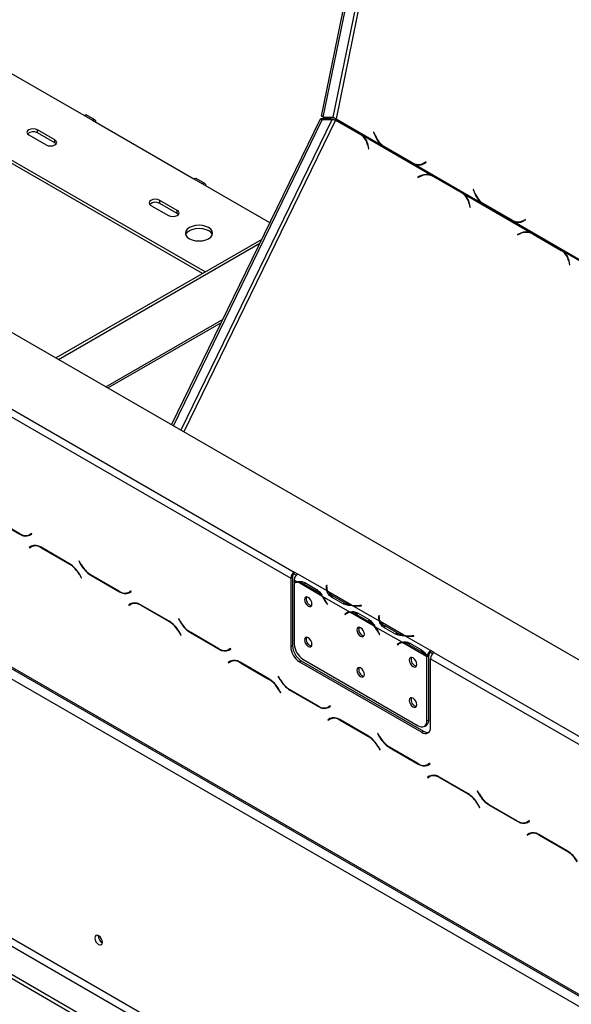
# Model space of a CAD drawing. Units: millimetres. Extents: x 176 to 5448, y 142 to 4254.
# Drawn here: x 4069 to 4292, y 1178 to 1577 of the extents above; entities that cross this region are included whole.
import ezdxf

# ---------------------------------------------------------------- set-up
doc = ezdxf.new("R2010")
doc.units = ezdxf.units.MM
doc.header["$LTSCALE"] = 21

msp = doc.modelspace()

# ---------------------------------------------------------------- linework, layer by layer
at = {"color": 7, "linetype": 'Continuous', "lineweight": 25}
for p, q in [((3650.39, 1689.62), (4819.24, 1014.86)), ((4190.69, 1537.62), (4220.64, 1684.01)), ((4191.4, 1537.22), (4221.35, 1683.6)), ((3731.71, 1611.65), (4179.66, 1353.05)), ((3730.3, 1609.2), (4178.25, 1350.6)), ((3618.57, 1572.45), (4794.49, 893.6)), ((3618.99, 1571.53), (4794.91, 892.69)), ((3622.82, 1565.1), (4790.25, 891.15)), ((4053.44, 1561.74), (4094.46, 1538.07)), ((4143.6, 1474.59), (4015.26, 1548.68)), ((4142.54, 1473.98), (4015.26, 1547.46)), ((4094.46, 1538.07), (4097.99, 1536.03)), ((4098.99, 1536.13), (4095.46, 1538.17)), ((4097.99, 1536.03), (4139, 1512.35)), ((4130.05, 1412.72), (4190.32, 1536.59)), ((4130.75, 1412.31), (4191.02, 1536.18)), ((4194.19, 1536.6), (4190.32, 1536.59)), ((4190.32, 1536.59), (4191.02, 1536.18)), ((4191.4, 1537.22), (4190.69, 1537.62)), ((4194.9, 1536.19), (4191.02, 1536.18)), ((4191.4, 1537.22), (4195.27, 1537.22)), ((4194.19, 1536.6), (4194.9, 1536.19)), ((4196.38, 1536.06), (4206.42, 1530.26)), ((4196.94, 1535.88), (4196.38, 1536.06)), ((4206.56, 1530.39), (4196.46, 1536.22)), ((4196.57, 1536.54), (4215.25, 1525.76)), ((4196.94, 1535.88), (4206.98, 1530.08)), ((4082.79, 1528.07), (4075.72, 1532.15)), ((4075.72, 1530.92), (4075.72, 1532.15)), ((4072.18, 1530.11), (4079.25, 1526.03)), ((4082.79, 1526.84), (4075.72, 1530.92)), ((4082.79, 1526.84), (4082.79, 1528.07)), ((4206.98, 1530.08), (4206.42, 1530.26)), ((4207.27, 1529.93), (4206.56, 1530.39)), ((4206.98, 1530.08), (4207.43, 1529.79)), ((4207.27, 1529.93), (4235.28, 1513.76)), ((4211.92, 1531.25), (4211.79, 1531.19)), ((4211.93, 1531.22), (4211.79, 1531.19)), ((4211.79, 1531.19), (4212.4, 1529.68)), ((4212.49, 1529.82), (4211.92, 1531.25)), ((4083.28, 1526.43), (4082.79, 1526.84)), ((4209.4, 1525.86), (4209.7, 1524.43)), ((4209.86, 1524.49), (4209.55, 1526)), ((4209.7, 1524.43), (4209.86, 1524.49)), ((4215.25, 1525.76), (4215.58, 1525.84)), ((4215.25, 1525.76), (4215.97, 1525.29)), ((4215.97, 1525.29), (4216.2, 1525.34)), ((4215.97, 1525.29), (4227.55, 1518.61)), ((4227.52, 1518.8), (4216.06, 1525.42)), ((4227.55, 1518.61), (4227.91, 1518.68)), ((4227.55, 1518.61), (4228.29, 1518.23)), ((4228.29, 1518.23), (4228.97, 1518.41)), ((4228.29, 1518.23), (4255.55, 1502.49)), ((4231.06, 1518.23), (4231.74, 1518.41)), ((4232.93, 1519.12), (4231.95, 1518.59)), ((4232.63, 1518.77), (4231.95, 1518.59)), ((4231.97, 1518.38), (4233, 1518.94)), ((4232.99, 1518.97), (4232.63, 1518.77)), ((4233, 1518.94), (4232.93, 1519.12)), ((4139, 1512.35), (4142.54, 1510.31)), ((4143.54, 1510.41), (4140, 1512.45)), ((4231.02, 1513.61), (4229.69, 1513.05)), ((4229.69, 1513.05), (4229.73, 1512.86)), ((4229.96, 1512.96), (4229.69, 1513.05)), ((4229.73, 1512.86), (4230.99, 1513.4)), ((4235.55, 1513.45), (4235, 1513.63)), ((4236.03, 1513.38), (4235.28, 1513.76)), ((4236.01, 1513.18), (4247.47, 1506.57)), ((4236.56, 1513), (4236.01, 1513.18)), ((4247.6, 1506.7), (4236.03, 1513.38)), ((4236.56, 1513), (4248.02, 1506.39)), ((4142.54, 1510.31), (4169.86, 1494.54)), ((4252.22, 1507.99), (4252.09, 1507.92)), ((4252.23, 1507.95), (4252.09, 1507.92)), ((4252.09, 1507.92), (4252.7, 1506.41)), ((4252.8, 1506.56), (4252.22, 1507.99)), ((4132.29, 1499.49), (4125.21, 1503.57)), ((4125.21, 1502.35), (4125.21, 1503.57)), ((4248.02, 1506.39), (4247.47, 1506.57)), ((4248.31, 1506.23), (4247.6, 1506.7)), ((4248.02, 1506.39), (4248.48, 1506.09)), ((4248.31, 1506.23), (4275.58, 1490.49)), ((4121.68, 1501.53), (4128.75, 1497.45)), ((4132.29, 1498.27), (4125.21, 1502.35)), ((4132.29, 1498.27), (4132.29, 1499.49)), ((4250.45, 1502.16), (4250.75, 1500.73)), ((4250.91, 1500.8), (4250.59, 1502.31)), ((4250.75, 1500.73), (4250.91, 1500.8)), ((4255.55, 1502.49), (4255.88, 1502.58)), ((4255.55, 1502.49), (4256.27, 1502.02)), ((4256.27, 1502.02), (4256.51, 1502.07)), ((4256.27, 1502.02), (4267.85, 1495.34)), ((4267.83, 1495.54), (4256.37, 1502.15)), ((4132.78, 1497.86), (4132.29, 1498.27)), ((4273.23, 1495.86), (4272.26, 1495.32)), ((4272.94, 1495.5), (4272.26, 1495.32)), ((4272.28, 1495.11), (4273.31, 1495.67)), ((4273.3, 1495.7), (4272.94, 1495.5)), ((4273.31, 1495.67), (4273.23, 1495.86)), ((4267.85, 1495.34), (4268.22, 1495.41)), ((4267.85, 1495.34), (4268.59, 1494.96)), ((4268.59, 1494.96), (4269.28, 1495.14)), ((4268.59, 1494.96), (4295.86, 1479.22)), ((4271.36, 1494.96), (4272.04, 1495.15)), ((4083.23, 1439.75), (4166.62, 1487.88)), ((4271.32, 1490.34), (4270, 1489.78)), ((4270, 1489.78), (4270.04, 1489.59)), ((4270.27, 1489.69), (4270, 1489.78)), ((4270.04, 1489.59), (4271.29, 1490.13)), ((4275.86, 1490.18), (4275.3, 1490.37)), ((4276.33, 1490.11), (4275.58, 1490.49)), ((4276.31, 1489.92), (4287.77, 1483.3)), ((4276.87, 1489.73), (4276.31, 1489.92)), ((4287.91, 1483.43), (4276.33, 1490.11)), ((4276.87, 1489.73), (4288.33, 1483.12)), ((4084.29, 1439.13), (4165.79, 1486.18)), ((4288.33, 1483.12), (4287.77, 1483.3)), ((4288.62, 1482.96), (4287.91, 1483.43)), ((4288.62, 1482.96), (4314.98, 1467.75)), ((4290.75, 1478.89), (4291.05, 1477.46)), ((4291.21, 1477.53), (4290.9, 1479.04)), ((4291.05, 1477.46), (4291.21, 1477.53)), ((3596.02, 1460.95), (4725.12, 809.13)), ((3622.82, 1460.17), (4736.44, 817.29)), ((3596.02, 1459.32), (4725.12, 807.5)), ((3621.4, 1457.72), (4735.02, 814.84)), ((4104.27, 1427.6), (4150.18, 1454.11)), ((4057.02, 1375.02), (4068.6, 1368.34)), ((4068.54, 1368.54), (4057.08, 1375.15)), ((4073.32, 1368.59), (4072.54, 1368.14)), ((4073.25, 1368.55), (4072.54, 1368.14)), ((4072.6, 1367.94), (4073.42, 1368.42)), ((4073.32, 1368.59), (4073.25, 1368.55)), ((4073.42, 1368.42), (4073.32, 1368.59)), ((4073.18, 1363.46), (4072.36, 1362.99)), ((4073.07, 1363.39), (4072.36, 1362.99)), ((4072.36, 1362.99), (4072.46, 1362.81)), ((4072.46, 1362.81), (4073.24, 1363.26)), ((4073.2, 1363.47), (4073.07, 1363.39)), ((4073.07, 1363.39), (4073.17, 1363.22)), ((4073.94, 1363.67), (4073.24, 1363.26)), ((4073.94, 1363.67), (4074.21, 1363.8)), ((4088.75, 1356.38), (4077.18, 1363.06)), ((4077.24, 1362.87), (4088.7, 1356.25)), ((4092.61, 1357.45), (4092.51, 1357.39)), ((4092.61, 1357.45), (4092.51, 1357.39)), ((4092.51, 1357.39), (4093.33, 1355.98)), ((4093.39, 1356.11), (4092.61, 1357.45)), ((4092.7, 1352.03), (4093.47, 1350.68)), ((4093.57, 1350.74), (4092.75, 1352.16)), ((4181.08, 1352.24), (4179.66, 1353.05)), ((4179.66, 1352.24), (4179.66, 1353.05)), ((4180.49, 1351.76), (4179.66, 1352.24)), ((4192.93, 1345.39), (4181.07, 1352.24)), ((4181.08, 1352.24), (4181.07, 1352.24)), ((4093.47, 1350.68), (4093.57, 1350.74)), ((4097.33, 1351.76), (4108.91, 1345.07)), ((4108.85, 1345.27), (4097.39, 1351.88)), ((4178.95, 1351.01), (4178.25, 1350.6)), ((4178.25, 1350.6), (4178.25, 1322.84)), ((4178.95, 1351.01), (4178.95, 1323.25)), ((4180.91, 1349.07), (4179.66, 1349.79)), ((4179.66, 1349.79), (4179.66, 1348.69)), ((4179.66, 1348.46), (4179.66, 1323.85)), ((4180.47, 1348.93), (4179.77, 1348.53)), ((4190.84, 1343.33), (4181.21, 1348.89)), ((4183.67, 1348.14), (4188.38, 1345.42)), ((4184.01, 1348.74), (4188.73, 1346.02)), ((4113.62, 1345.32), (4112.85, 1344.87)), ((4113.55, 1345.28), (4112.85, 1344.87)), ((4112.91, 1344.68), (4113.72, 1345.15)), ((4113.62, 1345.32), (4113.55, 1345.28)), ((4113.72, 1345.15), (4113.62, 1345.32)), ((4189.09, 1345.83), (4188.38, 1345.42)), ((4192.73, 1347.54), (4192.66, 1347.05)), ((4192.73, 1346.72), (4192.66, 1346.24)), ((4192.93, 1347.53), (4192.73, 1347.54)), ((4192.73, 1346.72), (4192.73, 1347.54)), ((4192.83, 1346.71), (4192.73, 1346.72)), ((4192.83, 1346.65), (4192.83, 1345.83)), ((4192.86, 1347.04), (4192.93, 1347.53)), ((4202.86, 1339.66), (4193.23, 1345.22)), ((4113.48, 1340.19), (4112.66, 1339.72)), ((4113.37, 1340.13), (4112.66, 1339.72)), ((4112.76, 1339.55), (4113.54, 1339.99)), ((4113.5, 1340.2), (4113.37, 1340.13)), ((4113.37, 1340.13), (4113.47, 1339.95)), ((4114.25, 1340.4), (4113.54, 1339.99)), ((4114.25, 1340.4), (4114.52, 1340.54)), ((4202.12, 1336.82), (4191.14, 1343.16)), ((4192.6, 1340.7), (4192.99, 1339.96)), ((4193.09, 1340), (4192.71, 1340.75)), ((4193.09, 1340.02), (4192.99, 1339.96)), ((4192.99, 1339.96), (4193.09, 1340)), ((4199.47, 1340.14), (4194.76, 1342.86)), ((4199.82, 1340.75), (4195.11, 1343.47)), ((4199.82, 1339.93), (4199.82, 1340.75)), ((4112.66, 1339.72), (4112.76, 1339.55)), ((4129.06, 1333.11), (4117.48, 1339.79)), ((4117.54, 1339.6), (4129, 1332.98)), ((4200.87, 1336.33), (4200.17, 1335.92)), ((4200.55, 1336.23), (4200.17, 1335.92)), ((4200.27, 1335.75), (4200.65, 1336.06)), ((4201.25, 1336.63), (4200.87, 1336.33)), ((4200.87, 1336.33), (4200.93, 1336.25)), ((4201.69, 1336.69), (4200.98, 1336.28)), ((4212.05, 1331.09), (4202.42, 1336.65)), ((4214.14, 1333.15), (4203.16, 1339.49)), ((4205.23, 1336.5), (4209.94, 1333.78)), ((4206.85, 1339.49), (4206.02, 1339.44)), ((4206.04, 1339.33), (4206.87, 1339.37)), ((4206.87, 1339.37), (4206.85, 1339.49)), ((4206.85, 1339.37), (4206.85, 1339.49)), ((4132.92, 1334.18), (4132.82, 1334.13)), ((4132.92, 1334.18), (4132.82, 1334.13)), ((4132.82, 1334.13), (4133.63, 1332.71)), ((4133.69, 1332.84), (4132.92, 1334.18)), ((4200.17, 1335.92), (4200.27, 1335.75)), ((4204.88, 1335.89), (4209.59, 1333.17)), ((4210.3, 1333.58), (4209.59, 1333.17)), ((4213.94, 1335.29), (4213.87, 1334.81)), ((4213.94, 1334.47), (4213.87, 1334)), ((4214.14, 1335.28), (4213.94, 1335.29)), ((4213.94, 1334.47), (4213.94, 1335.29)), ((4214.04, 1334.47), (4213.94, 1334.47)), ((4214.04, 1334.4), (4214.04, 1333.59)), ((4214.07, 1334.8), (4214.14, 1335.28)), ((4224.07, 1327.42), (4214.44, 1332.97)), ((4133, 1328.76), (4133.78, 1327.41)), ((4133.88, 1327.47), (4133.06, 1328.89)), ((4137.63, 1328.49), (4149.21, 1321.8)), ((4149.15, 1322), (4137.69, 1328.62)), ((4223.33, 1324.57), (4212.35, 1330.91)), ((4213.82, 1328.46), (4214.2, 1327.71)), ((4214.31, 1327.76), (4213.93, 1328.5)), ((4220.69, 1327.9), (4215.97, 1330.62)), ((4221.04, 1328.5), (4216.32, 1331.22)), ((4221.04, 1327.68), (4221.04, 1328.5)), ((4133.78, 1327.41), (4133.88, 1327.47)), ((4214.3, 1327.77), (4214.2, 1327.71)), ((4214.2, 1327.71), (4214.31, 1327.76)), ((4222.09, 1324.08), (4221.38, 1323.67)), ((4222.46, 1324.38), (4222.09, 1324.08)), ((4222.09, 1324.08), (4222.14, 1324)), ((4222.9, 1324.44), (4222.19, 1324.03)), ((4233.26, 1318.84), (4223.64, 1324.4)), ((4234.81, 1321.21), (4224.37, 1327.24)), ((4226.44, 1324.25), (4231.15, 1321.53)), ((4228.07, 1327.24), (4227.23, 1327.2)), ((4227.25, 1327.08), (4228.08, 1327.13)), ((4228.08, 1327.13), (4228.07, 1327.24)), ((4228.07, 1327.12), (4228.07, 1327.24)), ((4153.93, 1322.05), (4153.15, 1321.61)), ((4153.86, 1322.01), (4153.15, 1321.61)), ((4153.21, 1321.41), (4154.03, 1321.88)), ((4153.93, 1322.05), (4153.86, 1322.01)), ((4154.03, 1321.88), (4153.93, 1322.05)), ((4178.25, 1322.84), (4178.95, 1323.25)), ((4221.76, 1323.98), (4221.38, 1323.67)), ((4221.38, 1323.67), (4221.49, 1323.51)), ((4221.49, 1323.51), (4221.87, 1323.81)), ((4226.09, 1323.65), (4230.81, 1320.93)), ((4231.51, 1321.33), (4230.81, 1320.93)), ((4234.81, 1321.21), (4234.82, 1321.21)), ((4234.81, 1320.4), (4234.81, 1321.21)), ((4234.81, 1320.4), (4234.82, 1320.4)), ((4236.23, 1320.4), (4234.82, 1321.21)), ((4234.82, 1320.4), (4234.82, 1321.21)), ((4235.65, 1319.92), (4234.82, 1320.4)), ((4236.23, 1320.4), (4684.18, 1061.8)), ((4153.79, 1316.92), (4152.97, 1316.45)), ((4153.68, 1316.86), (4152.97, 1316.45)), ((4152.97, 1316.45), (4153.07, 1316.28)), ((4153.07, 1316.28), (4153.85, 1316.73)), ((4153.81, 1316.94), (4153.68, 1316.86)), ((4153.68, 1316.86), (4153.78, 1316.69)), ((4154.55, 1317.13), (4153.85, 1316.73)), ((4154.55, 1317.13), (4154.82, 1317.27)), ((4169.36, 1309.84), (4157.79, 1316.53)), ((4157.85, 1316.33), (4169.31, 1309.71)), ((4182.49, 1317.13), (4181.78, 1316.72)), ((4181.78, 1316.72), (4231.28, 1288.14)), ((4182.49, 1317.13), (4231.99, 1288.55)), ((4183.19, 1317.73), (4229.86, 1290.79)), ((4234.11, 1319.25), (4233.4, 1318.91)), ((4234.11, 1319.09), (4233.4, 1318.68)), ((4233.4, 1292.83), (4233.4, 1318.68)), ((4234.11, 1293.24), (4234.11, 1319.09)), ((4234.82, 1290.19), (4234.82, 1317.95)), ((4234.82, 1317.95), (4682.77, 1059.35)), ((4173.22, 1310.92), (4173.12, 1310.86)), ((4173.22, 1310.92), (4173.12, 1310.86)), ((4173.12, 1310.86), (4173.94, 1309.44)), ((4174, 1309.57), (4173.22, 1310.92)), ((4173.31, 1305.49), (4174.08, 1304.15)), ((4174.18, 1304.2), (4173.36, 1305.62)), ((4174.08, 1304.15), (4174.18, 1304.2)), ((4177.94, 1305.22), (4189.52, 1298.54)), ((4189.46, 1298.73), (4178, 1305.35)), ((4194.23, 1298.79), (4193.46, 1298.34)), ((4194.16, 1298.75), (4193.46, 1298.34)), ((4193.52, 1298.14), (4194.33, 1298.61)), ((4194.23, 1298.79), (4194.16, 1298.75)), ((4194.33, 1298.61), (4194.23, 1298.79)), ((4194.09, 1293.66), (4193.27, 1293.18)), ((4193.98, 1293.59), (4193.27, 1293.18)), ((4193.27, 1293.18), (4193.37, 1293.01)), ((4193.37, 1293.01), (4194.15, 1293.46)), ((4194.11, 1293.67), (4193.98, 1293.59)), ((4193.98, 1293.59), (4194.08, 1293.42)), ((4194.86, 1293.87), (4194.15, 1293.46)), ((4194.86, 1293.87), (4195.13, 1294)), ((4209.67, 1286.58), (4198.09, 1293.26)), ((4198.15, 1293.06), (4209.61, 1286.45)), ((4233.4, 1292.83), (4234.11, 1293.24)), ((4231.28, 1288.14), (4231.99, 1288.55)), ((4232.36, 1290.54), (4233.07, 1290.95)), ((4213.53, 1287.65), (4213.43, 1287.59)), ((4213.53, 1287.65), (4213.43, 1287.59)), ((4213.43, 1287.59), (4214.24, 1286.17)), ((4214.3, 1286.3), (4213.53, 1287.65)), ((4213.61, 1282.22), (4214.39, 1280.88)), ((4214.49, 1280.94), (4213.67, 1282.35)), ((4214.39, 1280.88), (4214.49, 1280.94)), ((4218.24, 1281.95), (4229.82, 1275.27)), ((4229.76, 1275.47), (4218.3, 1282.08)), ((4234.54, 1275.52), (4233.76, 1275.07)), ((4234.47, 1275.48), (4233.76, 1275.07)), ((4233.82, 1274.87), (4234.64, 1275.35)), ((4234.54, 1275.52), (4234.47, 1275.48)), ((4234.64, 1275.35), (4234.54, 1275.52)), ((4234.4, 1270.39), (4233.58, 1269.92)), ((4234.29, 1270.32), (4233.58, 1269.92)), ((4233.58, 1269.92), (4233.68, 1269.74)), ((4233.68, 1269.74), (4234.46, 1270.19)), ((4234.42, 1270.4), (4234.29, 1270.32)), ((4234.29, 1270.32), (4234.39, 1270.15)), ((4235.16, 1270.6), (4234.46, 1270.19)), ((4235.16, 1270.6), (4235.43, 1270.73)), ((4249.97, 1263.31), (4238.4, 1269.99)), ((4238.46, 1269.79), (4249.92, 1263.18)), ((4253.83, 1264.38), (4253.73, 1264.32)), ((4253.83, 1264.38), (4253.73, 1264.32)), ((4253.73, 1264.32), (4254.55, 1262.91)), ((4254.61, 1263.04), (4253.83, 1264.38)), ((4253.92, 1258.96), (4254.69, 1257.61)), ((4254.79, 1257.67), (4253.97, 1259.09)), ((4254.69, 1257.61), (4254.79, 1257.67)), ((4258.55, 1258.68), (4270.13, 1252)), ((4270.07, 1252.2), (4258.61, 1258.81)), ((4274.84, 1252.25), (4274.07, 1251.8)), ((4274.84, 1252.25), (4274.78, 1252.21)), ((4274.94, 1252.08), (4274.84, 1252.25)), ((4274.78, 1252.21), (4274.07, 1251.8)), ((4274.13, 1251.61), (4274.94, 1252.08)), ((4274.7, 1247.12), (4273.88, 1246.65)), ((4274.59, 1247.06), (4273.88, 1246.65)), ((4273.88, 1246.65), (4273.98, 1246.47)), ((4273.98, 1246.47), (4274.76, 1246.92)), ((4274.72, 1247.13), (4274.59, 1247.06)), ((4274.59, 1247.06), (4274.69, 1246.88)), ((4275.47, 1247.33), (4274.76, 1246.92)), ((4275.47, 1247.33), (4275.74, 1247.47)), ((4290.28, 1240.04), (4278.7, 1246.72)), ((4278.76, 1246.53), (4290.22, 1239.91))]:
    msp.add_line(p, q, dxfattribs=at)
at = {"color": 8, "linetype": 'Continuous', "lineweight": 25}
for p, q in [((4224.81, 1681.6), (4195.27, 1537.22)), ((4226.1, 1680.86), (4196.57, 1536.54)), ((4194.9, 1536.19), (4133.78, 1410.57)), ((4196.38, 1536.06), (4134.99, 1409.87)), ((4212.54, 1529.72), (4212.4, 1529.68)), ((4209.59, 1525.8), (4209.4, 1525.86)), ((4231.29, 1513.52), (4231.02, 1513.61)), ((4252.84, 1506.45), (4252.7, 1506.41)), ((4250.64, 1502.1), (4250.45, 1502.16)), ((4271.6, 1490.25), (4271.32, 1490.34)), ((4290.94, 1478.83), (4290.75, 1478.89)), ((4103.39, 1428.11), (4150.87, 1455.52)), ((4068.75, 1368.42), (4068.6, 1368.34)), ((4077.38, 1362.95), (4077.24, 1362.87)), ((4088.84, 1356.33), (4088.7, 1356.25)), ((4093.43, 1356.04), (4093.33, 1355.98)), ((4092.8, 1352.08), (4092.7, 1352.03)), ((4097.47, 1351.84), (4097.33, 1351.76)), ((4184.36, 1348.54), (4183.67, 1348.14)), ((4109.05, 1345.16), (4108.91, 1345.07)), ((4192.66, 1346.25), (4192.66, 1347.05)), ((4192.71, 1340.76), (4192.6, 1340.7)), ((4195.11, 1342.66), (4195.11, 1343.47)), ((4117.68, 1339.68), (4117.54, 1339.6)), ((4201.24, 1336.63), (4200.55, 1336.23)), ((4205.58, 1336.3), (4204.88, 1335.89)), ((4206.02, 1339.33), (4206.02, 1339.44)), ((4129.14, 1333.06), (4129, 1332.98)), ((4133.73, 1332.77), (4133.63, 1332.71)), ((4213.87, 1334), (4213.87, 1334.81)), ((4133.1, 1328.82), (4133, 1328.76)), ((4137.78, 1328.57), (4137.63, 1328.49)), ((4213.92, 1328.52), (4213.82, 1328.46)), ((4216.32, 1330.42), (4216.32, 1331.22)), ((4222.46, 1324.38), (4221.76, 1323.98)), ((4226.79, 1324.05), (4226.09, 1323.65)), ((4227.23, 1327.08), (4227.23, 1327.2)), ((4149.36, 1321.89), (4149.21, 1321.8)), ((4157.99, 1316.41), (4157.85, 1316.33)), ((4169.45, 1309.8), (4169.31, 1309.71)), ((4174.04, 1309.5), (4173.94, 1309.44)), ((4173.41, 1305.55), (4173.31, 1305.49)), ((4178.08, 1305.3), (4177.94, 1305.22)), ((4189.66, 1298.62), (4189.52, 1298.54)), ((4198.29, 1293.14), (4198.15, 1293.06)), ((4209.75, 1286.53), (4209.61, 1286.45)), ((4214.34, 1286.23), (4214.24, 1286.17)), ((4213.71, 1282.28), (4213.61, 1282.22)), ((4218.39, 1282.03), (4218.24, 1281.95)), ((4229.97, 1275.35), (4229.82, 1275.27)), ((4238.6, 1269.88), (4238.46, 1269.79)), ((4250.06, 1263.26), (4249.92, 1263.18)), ((4254.65, 1262.97), (4254.55, 1262.91)), ((4254.02, 1259.01), (4253.92, 1258.96)), ((4258.69, 1258.77), (4258.55, 1258.68)), ((4270.27, 1252.09), (4270.13, 1252)), ((4278.9, 1246.61), (4278.76, 1246.53)), ((4290.36, 1239.99), (4290.22, 1239.91))]:
    msp.add_line(p, q, dxfattribs=at)
at = {"color": 7, "linetype": 'Continuous', "lineweight": 25, "flags": 128}
for points in [[(4094.46, 1538.07), (4095, 1538.26), (4095.46, 1538.17)], [(4099.41, 1535.21), (4099.3, 1535.77), (4098.99, 1536.13), (4098.53, 1536.21), (4097.99, 1536.03)], [(4075.72, 1532.15), (4074.91, 1532.46), (4073.95, 1532.57), (4072.99, 1532.46), (4072.18, 1532.15), (4071.64, 1531.68), (4071.45, 1531.13), (4071.64, 1530.58), (4072.18, 1530.11)], [(4079.25, 1526.03), (4080.06, 1525.71), (4081.02, 1525.6), (4081.98, 1525.71), (4082.79, 1526.03), (4083.33, 1526.49), (4083.52, 1527.05), (4083.33, 1527.6), (4082.79, 1528.07)], [(4232.63, 1518.77), (4232.13, 1518.54), (4231.74, 1518.41)], [(4139, 1512.35), (4139.54, 1512.54), (4140, 1512.45)], [(4235.55, 1513.45), (4235.99, 1513.29), (4236.56, 1513)], [(4143.95, 1509.49), (4143.85, 1510.06), (4143.54, 1510.41), (4143.08, 1510.5), (4142.54, 1510.31)], [(4125.21, 1503.57), (4124.4, 1503.89), (4123.45, 1504), (4122.49, 1503.89), (4121.68, 1503.57), (4121.14, 1503.11), (4120.95, 1502.55), (4121.14, 1502), (4121.68, 1501.53)], [(4128.75, 1497.45), (4129.56, 1497.14), (4130.52, 1497.03), (4131.47, 1497.14), (4132.29, 1497.45), (4132.83, 1497.92), (4133.02, 1498.47), (4132.83, 1499.02), (4132.29, 1499.49)], [(4272.94, 1495.5), (4272.43, 1495.27), (4272.04, 1495.15)], [(4137.24, 1488.06), (4138.37, 1487.56), (4139.7, 1487.24), (4141.12, 1487.13), (4142.55, 1487.24), (4143.87, 1487.56), (4145.01, 1488.06), (4145.89, 1488.72), (4146.44, 1489.49), (4146.62, 1490.31), (4146.44, 1491.13), (4145.89, 1491.9), (4145.01, 1492.55), (4143.87, 1493.06), (4142.55, 1493.37), (4141.12, 1493.48), (4139.7, 1493.37), (4138.37, 1493.06), (4137.24, 1492.55), (4136.36, 1491.9), (4135.81, 1491.13), (4135.62, 1490.31), (4135.81, 1489.49), (4136.36, 1488.72), (4137.24, 1488.06)], [(4135.73, 1489.7), (4135.81, 1489.9), (4136.36, 1490.67), (4137.24, 1491.33), (4138.37, 1491.83), (4139.7, 1492.15), (4141.12, 1492.26), (4142.55, 1492.15), (4143.87, 1491.83), (4145.01, 1491.33)], [(4275.86, 1490.18), (4276.3, 1490.02), (4276.87, 1489.73)], [(4192.84, 1345.6), (4192.83, 1345.76), (4192.83, 1345.83)], [(4186.84, 1340.12), (4186.72, 1340.86), (4186.39, 1341.62), (4185.9, 1342.28), (4185.32, 1342.75), (4184.73, 1342.96), (4184.24, 1342.86), (4183.91, 1342.48), (4183.8, 1341.88), (4183.91, 1341.14), (4184.24, 1340.38), (4184.73, 1339.71), (4185.32, 1339.24), (4185.9, 1339.04), (4186.39, 1339.14), (4186.72, 1339.52), (4186.84, 1340.12)], [(4214.05, 1333.35), (4214.04, 1333.52), (4214.04, 1333.59)], [(4208.05, 1327.87), (4207.93, 1328.61), (4207.6, 1329.37), (4207.11, 1330.04), (4206.53, 1330.51), (4205.95, 1330.71), (4205.45, 1330.61), (4205.12, 1330.23), (4205.01, 1329.63), (4205.12, 1328.89), (4205.45, 1328.13), (4205.95, 1327.47), (4206.53, 1327), (4207.11, 1326.79), (4207.6, 1326.89), (4207.93, 1327.27), (4208.05, 1327.87)], [(4186.84, 1323.79), (4186.72, 1324.53), (4186.39, 1325.29), (4185.9, 1325.95), (4185.32, 1326.42), (4184.73, 1326.63), (4184.24, 1326.53), (4183.91, 1326.15), (4183.8, 1325.55), (4183.91, 1324.81), (4184.24, 1324.05), (4184.73, 1323.38), (4185.32, 1322.91), (4185.9, 1322.71), (4186.39, 1322.81), (4186.72, 1323.18), (4186.84, 1323.79)], [(4229.26, 1315.63), (4229.15, 1316.37), (4228.82, 1317.13), (4228.32, 1317.79), (4227.74, 1318.26), (4227.16, 1318.46), (4226.67, 1318.37), (4226.34, 1317.99), (4226.22, 1317.38), (4226.34, 1316.65), (4226.67, 1315.89), (4227.16, 1315.22), (4227.74, 1314.75), (4228.32, 1314.55), (4228.82, 1314.64), (4229.15, 1315.02), (4229.26, 1315.63)], [(4208.05, 1311.54), (4207.93, 1312.28), (4207.6, 1313.04), (4207.11, 1313.71), (4206.53, 1314.18), (4205.95, 1314.38), (4205.45, 1314.28), (4205.12, 1313.9), (4205.01, 1313.3), (4205.12, 1312.56), (4205.45, 1311.8), (4205.95, 1311.14), (4206.53, 1310.67), (4207.11, 1310.46), (4207.6, 1310.56), (4207.93, 1310.94), (4208.05, 1311.54)], [(4229.26, 1299.3), (4229.15, 1300.04), (4228.82, 1300.8), (4228.32, 1301.46), (4227.74, 1301.93), (4227.16, 1302.13), (4226.67, 1302.04), (4226.34, 1301.66), (4226.22, 1301.05), (4226.34, 1300.31), (4226.67, 1299.55), (4227.16, 1298.89), (4227.74, 1298.42), (4228.32, 1298.22), (4228.82, 1298.31), (4229.15, 1298.69), (4229.26, 1299.3)], [(4101.99, 1203.07), (4101.87, 1203.81), (4101.54, 1204.57), (4101.05, 1205.23), (4100.47, 1205.7), (4099.88, 1205.9), (4099.39, 1205.81), (4099.06, 1205.43), (4098.95, 1204.82), (4099.06, 1204.09), (4099.39, 1203.33), (4099.88, 1202.66), (4100.47, 1202.19), (4101.05, 1201.99), (4101.54, 1202.08), (4101.87, 1202.46), (4101.99, 1203.07)]]:
    msp.add_lwpolyline(points, dxfattribs=at)
at = {"color": 7, "linetype": 'Continuous', "lineweight": 25}
for centre, radius, start, end in [((4195.07, 1536.85), 1.53, 335.5193, 348.1437), ((4073.98, 1527.95), 3.44, 59.7176, 131.8429), ((4202.99, 1524.73), 6.51, 9.9489, 58.1985), ((4202.91, 1524.77), 6.75, 10.5053, 49.7821), ((4221.1, 1533.01), 9.32, 200.9349, 231.1161), ((4220.78, 1532.89), 8.84, 200.3283, 237.7385), ((4229.92, 1522.54), 4.44, 237.3193, 297.1605), ((4229.98, 1522.14), 4.26, 246.6614, 297.9433), ((4230.7, 1522.24), 4.18, 262.7489, 279.8155), ((4233.29, 1508.33), 5.56, 60.7144, 114.4355), ((4233.33, 1508.45), 5.65, 69.857, 114.1513), ((4233.93, 1508.52), 5.4, 72.1584, 96.2702), ((4244.04, 1501.04), 6.51, 9.9489, 58.1985), ((4243.95, 1501.08), 6.75, 10.5053, 49.7821), ((4261.4, 1509.74), 9.32, 200.9349, 231.1161), ((4261.09, 1509.63), 8.84, 200.3283, 237.7385), ((4123.48, 1499.38), 3.44, 59.7176, 131.8429), ((4270.23, 1499.28), 4.44, 237.3193, 297.1605), ((4270.28, 1498.88), 4.26, 246.6614, 297.9433), ((4271.01, 1498.98), 4.18, 262.7489, 279.8155), ((4143.69, 1488.59), 3.04, 21.2529, 64.1853), ((4273.59, 1485.07), 5.56, 60.7144, 114.4355), ((4273.63, 1485.18), 5.65, 69.857, 114.1513), ((4274.23, 1485.25), 5.4, 72.1584, 96.2702), ((4284.34, 1477.77), 6.51, 9.9489, 58.1985), ((4284.26, 1477.81), 6.75, 10.5053, 49.7821), ((4070.89, 1371.81), 4.02, 234.3818, 294.314), ((4070.94, 1371.61), 4.02, 234.3818, 294.314), ((4071.91, 1370.8), 2.82, 277.3632, 299.6883), ((4074.83, 1359.79), 4.02, 54.3818, 114.314), ((4074.89, 1359.59), 4.02, 54.3818, 114.314), ((4082.59, 1346.46), 11.54, 28.8556, 58.0453), ((4082.65, 1346.59), 11.54, 28.8556, 58.0453), ((4103.44, 1361.55), 11.54, 208.8556, 238.0453), ((4103.5, 1361.68), 11.54, 208.8556, 238.0453), ((4181.32, 1350.47), 3.07, 122.6055, 177.3945), ((4180.49, 1350.94), 1.54, 122.6055, 177.3945), ((4182.73, 1349.65), 3.07, 122.6055, 177.3945), ((4181.07, 1346.23), 2.84, 93.3397, 119.8063), ((4181.16, 1346.08), 2.81, 88.9029, 122.1548), ((4181.01, 1343.85), 5.04, 58.2258, 87.7477), ((4111.19, 1348.54), 4.02, 234.3818, 294.314), ((4111.25, 1348.34), 4.02, 234.3818, 294.314), ((4112.22, 1347.53), 2.82, 277.3632, 299.6883), ((4183.32, 1336.97), 9.85, 40.2713, 59.0934), ((4195.41, 1346.65), 2.79, 171.7299, 206.8831), ((4195.6, 1346.66), 2.77, 171.9641, 211.3049), ((4197.49, 1347.91), 5.04, 212.2609, 241.7799), ((4115.14, 1336.52), 4.02, 54.3818, 114.314), ((4115.2, 1336.33), 4.02, 54.3818, 114.314), ((4187.25, 1342.11), 2.73, 161.2271, 257.3636), ((4180.84, 1334.7), 13.21, 27.0371, 40.815), ((4180.56, 1334.54), 13.65, 27.0668, 39.1862), ((4204.61, 1349.36), 9.85, 240.9119, 259.7305), ((4202.27, 1334.04), 2.79, 93.1257, 128.2747), ((4202.36, 1333.88), 2.77, 88.7042, 128.0408), ((4202.23, 1331.61), 5.04, 58.2258, 87.7477), ((4205.34, 1352.64), 13.21, 259.1869, 272.9624), ((4205.34, 1352.96), 13.65, 260.8154, 272.9327), ((4122.89, 1323.19), 11.54, 28.8556, 58.0453), ((4122.95, 1323.32), 11.54, 28.8556, 58.0453), ((4143.74, 1338.28), 11.54, 208.8556, 238.0453), ((4143.8, 1338.41), 11.54, 208.8556, 238.0453), ((4204.53, 1324.72), 9.85, 40.2713, 59.0934), ((4216.63, 1334.41), 2.79, 171.7299, 206.8831), ((4216.81, 1334.41), 2.77, 171.9641, 211.3049), ((4218.71, 1335.66), 5.04, 212.2609, 241.7799), ((4208.45, 1329.86), 2.72, 161.7945, 258.2001), ((4202.05, 1322.45), 13.21, 27.0371, 40.815), ((4201.78, 1322.29), 13.65, 27.0668, 39.1862), ((4225.83, 1337.11), 9.85, 240.9119, 259.7305), ((4187.25, 1325.77), 2.73, 161.2271, 257.3636), ((4223.49, 1321.79), 2.79, 93.1257, 128.2747), ((4223.57, 1321.63), 2.77, 88.7042, 128.0408), ((4223.44, 1319.36), 5.04, 58.2258, 87.7477), ((4226.55, 1340.4), 13.21, 259.1869, 272.9624), ((4226.55, 1340.71), 13.65, 260.8154, 272.9327), ((4151.5, 1325.27), 4.02, 234.3818, 294.314), ((4151.55, 1325.08), 4.02, 234.3818, 294.314), ((4152.52, 1324.26), 2.82, 277.3632, 299.6883), ((4185.92, 1323.19), 7.68, 182.6055, 237.3945), ((4186.63, 1323.6), 7.68, 182.6055, 237.3945), ((4187.34, 1324.2), 7.68, 182.6055, 237.3945), ((4225.75, 1312.48), 9.85, 40.2713, 59.0934), ((4236.5, 1318.6), 3.11, 122.8032, 174.2631), ((4235.66, 1319.09), 1.55, 122.8032, 174.2631), ((4237.89, 1317.81), 3.07, 122.6055, 177.3945), ((4155.44, 1313.26), 4.02, 54.3818, 114.314), ((4155.5, 1313.06), 4.02, 54.3818, 114.314), ((4229.67, 1317.62), 2.72, 161.7945, 258.2001), ((4224, 1310.8), 12.27, 39.982, 40.9683), ((4224.7, 1311.21), 12.27, 39.982, 40.9683), ((4208.45, 1313.53), 2.72, 161.7945, 258.2001), ((4163.2, 1299.92), 11.54, 28.8556, 58.0453), ((4163.26, 1300.05), 11.54, 28.8556, 58.0453), ((4184.05, 1315.01), 11.54, 208.8556, 238.0453), ((4184.11, 1315.14), 11.54, 208.8556, 238.0453), ((4229.67, 1301.28), 2.73, 161.2271, 257.3636), ((4191.8, 1302), 4.02, 234.3818, 294.314), ((4191.86, 1301.81), 4.02, 234.3818, 294.314), ((4192.83, 1301), 2.82, 277.3632, 299.6883), ((4195.75, 1289.99), 4.02, 54.3818, 114.314), ((4195.81, 1289.79), 4.02, 54.3818, 114.314), ((4231.24, 1292.48), 2.18, 230.7967, 9.214), ((4231.73, 1292.93), 2.4, 304.0564, 7.2558), ((4232.66, 1289.84), 2.18, 230.7967, 9.214), ((4233.51, 1290.77), 2.69, 235.4574, 282.76), ((4203.5, 1276.65), 11.54, 28.8556, 58.0453), ((4203.56, 1276.78), 11.54, 28.8556, 58.0453), ((4224.35, 1291.74), 11.54, 208.8556, 238.0453), ((4224.41, 1291.87), 11.54, 208.8556, 238.0453), ((4232.11, 1278.74), 4.02, 234.3818, 294.314), ((4232.16, 1278.54), 4.02, 234.3818, 294.314), ((4233.13, 1277.73), 2.82, 277.3632, 299.6883), ((4236.05, 1266.72), 4.02, 54.3818, 114.314), ((4236.11, 1266.52), 4.02, 54.3818, 114.314), ((4243.81, 1253.39), 11.54, 28.8556, 58.0453), ((4243.87, 1253.52), 11.54, 28.8556, 58.0453), ((4264.66, 1268.48), 11.54, 208.8556, 238.0453), ((4264.72, 1268.61), 11.54, 208.8556, 238.0453), ((4272.41, 1255.47), 4.02, 234.3818, 294.314), ((4272.47, 1255.27), 4.02, 234.3818, 294.314), ((4273.44, 1254.46), 2.82, 277.3632, 299.6883), ((4276.36, 1243.45), 4.02, 54.3818, 114.314), ((4276.42, 1243.26), 4.02, 54.3818, 114.314), ((4284.11, 1230.12), 11.54, 28.8556, 58.0453), ((4284.17, 1230.25), 11.54, 28.8556, 58.0453), ((4103.45, 1205.67), 3.09, 178.389, 241.6056)]:
    msp.add_arc(centre, radius, start, end, dxfattribs=at)
for points in [[(4196.94, 1535.88), (4196.72, 1535.95), (4196.28, 1536.1), (4195.5, 1536.34), (4194.75, 1536.53), (4194.38, 1536.58), (4194.19, 1536.6)], [(4196.38, 1536.06), (4196.26, 1536.08), (4196.02, 1536.11), (4195.61, 1536.17), (4195.2, 1536.21), (4195, 1536.2), (4194.9, 1536.19)], [(4195.27, 1537.22), (4195.36, 1537.2), (4195.55, 1537.16), (4195.91, 1537.01), (4196.28, 1536.81), (4196.47, 1536.63), (4196.57, 1536.54)]]:
    msp.add_open_spline(points, degree=3, dxfattribs=at)
for points, knots in [([(4180.91, 1349.07), (4181.39, 1349.18), (4182.36, 1349.42), (4183.46, 1348.97), (4184.01, 1348.74)], [0, 0, 0, 0, 0.499776, 1, 1, 1, 1]), ([(4188.73, 1346.02), (4189.18, 1345.67), (4190.08, 1344.96), (4190.79, 1343.76), (4191.14, 1343.16)], [0, 0, 0, 0, 0.499956, 1, 1, 1, 1]), ([(4194.76, 1342.86), (4194.29, 1343.23), (4193.35, 1343.96), (4193.07, 1344.92), (4192.93, 1345.39)], [0, 0, 0, 0, 0.499956, 1, 1, 1, 1]), ([(4203.16, 1339.49), (4202.46, 1339.49), (4201.08, 1339.5), (4200.01, 1339.93), (4199.47, 1340.14)], [0, 0, 0, 0, 0.499776, 1, 1, 1, 1]), ([(4202.12, 1336.82), (4202.6, 1336.94), (4203.57, 1337.17), (4204.67, 1336.72), (4205.23, 1336.5)], [0, 0, 0, 0, 0.499776, 1, 1, 1, 1]), ([(4209.94, 1333.78), (4210.39, 1333.42), (4211.3, 1332.71), (4212, 1331.51), (4212.35, 1330.91)], [0, 0, 0, 0, 0.499956, 1, 1, 1, 1]), ([(4215.97, 1330.62), (4215.5, 1330.98), (4214.57, 1331.72), (4214.28, 1332.67), (4214.14, 1333.15)], [0, 0, 0, 0, 0.499956, 1, 1, 1, 1]), ([(4224.37, 1327.24), (4223.68, 1327.24), (4222.29, 1327.25), (4221.22, 1327.68), (4220.69, 1327.9)], [0, 0, 0, 0, 0.499776, 1, 1, 1, 1]), ([(4223.33, 1324.57), (4223.82, 1324.69), (4224.79, 1324.93), (4225.89, 1324.48), (4226.44, 1324.25)], [0, 0, 0, 0, 0.499776, 1, 1, 1, 1]), ([(4231.15, 1321.53), (4231.58, 1321.21), (4232.43, 1320.55), (4233.08, 1319.46), (4233.4, 1318.91)], [0, 0, 0, 0, 0.499891, 1, 1, 1, 1])]:
    msp.add_open_spline(points, degree=3, knots=knots, dxfattribs=at)

doc.saveas('drawing.dxf')
